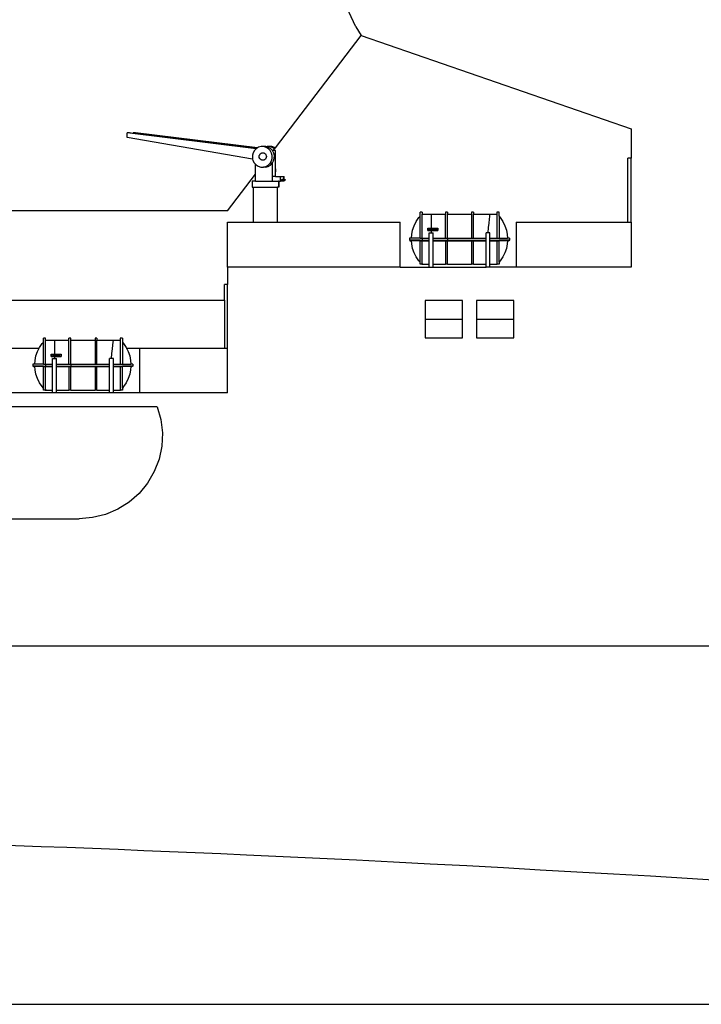
# Model space of a CAD drawing. Units: centimetres. Extents: x 1648 to 21187, y -5552 to 3163.
# Drawn here: x 3667 to 5006, y -5111 to -3176 of the extents above; entities that cross this region are included whole.
import ezdxf

# ---------------------------------------------------------------- set-up
doc = ezdxf.new("R2010")
doc.units = ezdxf.units.CM
doc.layers.add('Edges', color=7, linetype='Continuous')

# ---------------------------------------------------------------- blocks, each defined once
blk = doc.blocks.new('ferry boat  ls')
at = {"layer": 'Edges'}
for p, q in [((-4898.2, -186), (-5033.5, 103.9)), ((-4898.2, -186), (-4887.9, -203)), ((-5056.3, -424.2), (-4887.9, -203)), ((-4887.9, -203), (-4357.9, -386.5)), ((-4357.9, -386.5), (-4357.9, -444.3)), ((-5094.2, -425.6), (-5347.5, -394.6)), ((-5347.5, -403.4), (-5347.5, -394.6)), ((-5343.1, -394.6), (-5347.5, -394.6)), ((-5101.1, -446), (-5347.5, -403.4)), ((-5335.7, -395.5), (-5343.1, -394.6)), ((-5092.3, -424.4), (-5335.7, -394.6)), ((-5335.7, -395.5), (-5335.7, -394.6)), ((-5331.4, -394.6), (-5335.7, -394.6)), ((-5093.3, -425), (-5335.7, -395.5)), ((-5091.3, -423.8), (-5331.4, -394.6)), ((-5093.9, -425.3), (-5094.2, -425.6)), ((-5093.3, -425), (-5093.9, -425.3)), ((-5092.3, -424.4), (-5093.3, -425)), ((-5091.3, -423.8), (-5092.3, -424.4)), ((-5089.4, -422.7), (-5091.3, -423.8)), ((-5084.4, -421.4), (-5089.4, -422.7)), ((-5080, -421.4), (-5084.4, -421.4)), ((-5080.3, -421.5), (-5084.4, -421.4)), ((-5080, -421.4), (-5080.3, -421.5)), ((-5080, -421.5), (-5080.3, -421.5)), ((-5080, -421.4), (-5080, -421.5)), ((-5074.9, -421.5), (-5080, -421.4)), ((-5079.3, -421.5), (-5080, -421.5)), ((-5074.4, -423), (-5079.3, -421.5)), ((-5074.1, -421.7), (-5074.9, -421.5)), ((-5070.1, -425.7), (-5074.4, -423)), ((-5072.7, -421.4), (-5074.1, -421.7)), ((-5070, -423), (-5074.1, -421.7)), ((-5068.3, -421.4), (-5072.7, -421.4)), ((-5068.6, -421.5), (-5072.7, -421.4)), ((-5065.6, -425.7), (-5070, -423)), ((-5068.3, -421.4), (-5068.6, -421.5)), ((-5068.2, -421.5), (-5068.6, -421.5)), ((-5068.3, -421.4), (-5068.2, -421.5)), ((-5063.2, -421.5), (-5068.3, -421.4)), ((-5067.6, -421.5), (-5068.2, -421.5)), ((-5062.7, -423), (-5067.6, -421.5)), ((-5058.3, -423), (-5063.2, -421.5)), ((-5058.4, -425.7), (-5062.7, -423)), ((-5056.3, -424.2), (-5058.3, -423)), ((-5057.9, -426.2), (-5056.3, -424.2)), ((-5100.2, -433.5), (-5101.6, -438.6)), ((-5101.6, -438.6), (-5101.6, -443.9)), ((-5101.6, -443.9), (-5101.1, -446)), ((-5097.5, -428.9), (-5100.2, -433.5)), ((-5094.2, -425.6), (-5097.5, -428.9)), ((-5088.1, -441.1), (-5087.9, -439.2)), ((-5087.9, -443), (-5088.1, -441.1)), ((-5087.9, -439.2), (-5087.2, -437.4)), ((-5087.2, -444.7), (-5087.9, -443)), ((-5087.2, -437.4), (-5086.1, -435.8)), ((-5086.1, -446.3), (-5087.2, -444.7)), ((-5086.1, -435.8), (-5084.6, -434.7)), ((-5084.6, -434.7), (-5082.9, -433.9)), ((-5082.9, -433.9), (-5081.1, -433.7)), ((-5081.1, -433.7), (-5079.2, -433.9)), ((-5079.2, -433.9), (-5077.5, -434.7)), ((-5077.5, -434.7), (-5076, -435.8)), ((-5076, -435.8), (-5074.9, -437.4)), ((-5074.9, -444.7), (-5076, -446.3)), ((-5074.9, -437.4), (-5074.2, -439.2)), ((-5074.2, -443), (-5074.9, -444.7)), ((-5074.2, -439.2), (-5074, -441.1)), ((-5074, -441.1), (-5074.2, -443)), ((-5066.5, -429.5), (-5070.1, -425.7)), ((-5064.1, -434.1), (-5066.5, -429.5)), ((-5062.9, -428.7), (-5065.6, -425.7)), ((-5064.3, -449.7), (-5062.9, -444.6)), ((-5062.8, -439.3), (-5064.1, -434.1)), ((-5060, -429), (-5062.9, -428.7)), ((-5062.1, -429.5), (-5062.9, -428.7)), ((-5062.9, -444.6), (-5062.8, -439.3)), ((-5055.9, -429.5), (-5062.1, -429.5)), ((-5059.6, -434.1), (-5062.1, -429.5)), ((-5060, -429), (-5057.9, -426.2)), ((-5055.9, -429.5), (-5060, -429)), ((-5059.9, -449.7), (-5058.5, -444.6)), ((-5058.4, -439.3), (-5059.6, -434.1)), ((-5058.5, -444.6), (-5058.4, -439.3)), ((-5057.9, -426.2), (-5058.4, -425.7)), ((-5055.9, -464.7), (-5055.9, -429.5)), ((-4357.9, -444.3), (-4363.9, -444.3)), ((-4363.9, -570), (-4363.9, -444.3)), ((-4357.9, -570), (-4357.9, -444.3)), ((-5101.1, -446), (-5100.4, -449)), ((-5100.4, -449), (-5097.9, -453.7)), ((-5097.9, -453.7), (-5095.7, -456.1)), ((-5095.7, -475.9), (-5095.7, -456.1)), ((-5095.7, -456.1), (-5094.4, -457.5)), ((-5094.4, -457.5), (-5090, -460.2)), ((-5090, -460.2), (-5085.1, -461.7)), ((-5084.6, -447.4), (-5086.1, -446.3)), ((-5085.1, -461.7), (-5080, -461.8)), ((-5082.9, -448.2), (-5084.6, -447.4)), ((-5081.1, -448.4), (-5082.9, -448.2)), ((-5079.2, -448.2), (-5081.1, -448.4)), ((-5080, -461.8), (-5075.1, -460.5)), ((-5075.6, -461.8), (-5080, -461.8)), ((-5077.5, -447.4), (-5079.2, -448.2)), ((-5076, -446.3), (-5077.5, -447.4)), ((-5075.6, -461.8), (-5070.7, -460.5)), ((-5075.1, -460.5), (-5070.6, -457.9)), ((-5070.7, -460.5), (-5066.2, -457.9)), ((-5070.6, -457.9), (-5066.9, -454.2)), ((-5066.9, -454.2), (-5064.3, -449.7)), ((-5062.5, -454.2), (-5066.9, -454.2)), ((-5066.2, -457.9), (-5062.5, -454.2)), ((-5062.5, -454.2), (-5062.2, -453.7)), ((-5062.2, -453.7), (-5059.9, -449.7)), ((-5062.2, -480.2), (-5062.2, -453.7)), ((-5150.3, -547.6), (-5095.7, -475.9)), ((-5095.7, -489.3), (-5095.7, -475.9)), ((-5062.2, -489.3), (-5062.2, -480.2)), ((-5055.9, -480.2), (-5062.2, -480.2)), ((-5055.4, -466.7), (-5055.9, -464.7)), ((-5055.9, -471.1), (-5055.9, -464.7)), ((-5055.9, -471.1), (-5055.8, -470.9)), ((-5055.9, -480.2), (-5055.9, -471.1)), ((-5055.9, -480.2), (-5046.1, -480.2)), ((-5055.8, -470.9), (-5055.3, -468.8)), ((-5055.3, -468.8), (-5055.4, -466.7)), ((-5046.1, -489.3), (-5046.1, -480.2)), ((-5046.1, -480.2), (-5039.8, -480.2)), ((-5039.8, -485.3), (-5039.8, -480.2)), ((-5039.8, -480.2), (-5039.4, -480.2)), ((-5039.4, -485.8), (-5039.4, -480.2)), ((-5101.8, -489.3), (-5101.8, -501)), ((-5095.7, -489.3), (-5101.8, -489.3)), ((-5101.8, -501), (-5099.2, -501)), ((-5099.2, -570), (-5099.2, -501)), ((-5099.2, -501), (-5052.1, -501)), ((-5095.7, -489.3), (-5062.2, -489.3)), ((-5062.2, -489.3), (-5050.2, -489.3)), ((-5052.1, -570), (-5052.1, -501)), ((-5050.2, -501), (-5052.1, -501)), ((-5050.2, -489.3), (-5050.2, -501)), ((-5049.5, -489.3), (-5050.2, -489.3)), ((-5049.5, -501), (-5050.2, -501)), ((-5049.5, -489.3), (-5049.5, -501)), ((-5049.5, -489.3), (-5046.1, -489.3)), ((-5039.8, -489.3), (-5046.1, -489.3)), ((-5043.5, -486.2), (-5043.4, -485.9)), ((-5043.5, -486.6), (-5043.5, -486.2)), ((-5043.5, -487), (-5043.5, -486.6)), ((-5043.4, -487.3), (-5043.5, -487)), ((-5043.4, -485.9), (-5043.3, -485.6)), ((-5043.4, -485.9), (-5043.1, -485.9)), ((-5043.4, -487.7), (-5043.4, -487.3)), ((-5043.3, -487.9), (-5043.4, -487.7)), ((-5043.3, -485.6), (-5043.2, -485.4)), ((-5043.2, -488.1), (-5043.3, -487.9)), ((-5043.2, -485.4), (-5043.1, -485.3)), ((-5043.1, -488.2), (-5043.2, -488.1)), ((-5043.1, -485.3), (-5043, -485.3)), ((-5043.1, -488.2), (-5043.1, -485.9)), ((-5043.1, -485.9), (-5043, -485.9)), ((-5043.1, -488.2), (-5042.7, -488.2)), ((-5043.1, -488.2), (-5043, -488.2)), ((-5043, -485.3), (-5042.7, -485.3)), ((-5043, -485.3), (-5042.9, -485.4)), ((-5043, -488.2), (-5043, -485.9)), ((-5042.8, -488.1), (-5043, -488.2)), ((-5042.9, -485.4), (-5042.8, -485.6)), ((-5042.8, -485.6), (-5042.7, -485.8)), ((-5042.7, -487.9), (-5042.8, -488.1)), ((-5042.7, -487.7), (-5042.7, -487.9)), ((-5041.8, -485.3), (-5039.8, -485.3)), ((-5041.8, -488.2), (-5039.8, -488.2)), ((-5040.2, -486.2), (-5040.1, -485.9)), ((-5040.2, -486.6), (-5040.2, -486.2)), ((-5040.2, -487), (-5040.2, -486.6)), ((-5040.2, -487.3), (-5040.2, -487)), ((-5040.1, -487.7), (-5040.2, -487.3)), ((-5040.1, -485.6), (-5040, -485.4)), ((-5040.1, -485.9), (-5040.1, -485.6)), ((-5040, -487.9), (-5040.1, -487.7)), ((-5040, -485.4), (-5039.8, -485.3)), ((-5039.9, -488.1), (-5040, -487.9)), ((-5039.9, -486.5), (-5039.8, -486.4)), ((-5039.9, -486.6), (-5039.9, -486.5)), ((-5039.9, -486.7), (-5039.9, -486.6)), ((-5039.9, -486.8), (-5039.9, -486.7)), ((-5039.8, -486.9), (-5039.9, -486.8)), ((-5039.8, -488.2), (-5039.9, -488.1)), ((-5039.8, -485.3), (-5039.8, -485.3)), ((-5039.8, -485.3), (-5039.8, -485.3)), ((-5039.8, -485.3), (-5039.7, -485.3)), ((-5039.8, -485.3), (-5039.7, -485.3)), ((-5039.8, -486.3), (-5039.7, -486.3)), ((-5039.8, -486.3), (-5039.8, -486.3)), ((-5039.8, -486.4), (-5039.8, -486.3)), ((-5039.8, -486.6), (-5039.8, -486.4)), ((-5039.8, -486.4), (-5039.8, -486.4)), ((-5039.8, -487), (-5039.8, -486.7)), ((-5039.8, -487), (-5039.8, -486.9)), ((-5039.8, -487.1), (-5039.8, -487)), ((-5039.8, -487), (-5039.8, -487)), ((-5039.8, -487.1), (-5039.8, -487.1)), ((-5039.7, -487.2), (-5039.8, -487.1)), ((-5039.7, -488.2), (-5039.8, -488.2)), ((-5039.8, -489.3), (-5039.8, -488.2)), ((-5039.8, -488.2), (-5039.8, -488.2)), ((-5039.8, -488.2), (-5039.8, -488.2)), ((-5039.8, -488.2), (-5039.8, -488.2)), ((-5039.4, -489.3), (-5039.8, -489.3)), ((-5039.7, -485.3), (-5039.6, -485.4)), ((-5039.7, -486.3), (-5039.7, -486.3)), ((-5039.7, -486.3), (-5039.7, -486.3)), ((-5039.7, -486.3), (-5039.6, -486.4)), ((-5039.7, -486.3), (-5039.4, -486.3)), ((-5039.7, -487.1), (-5039.7, -487.2)), ((-5039.6, -487.1), (-5039.7, -487.1)), ((-5039.7, -487.2), (-5039.3, -487.2)), ((-5039.6, -488.1), (-5039.7, -488.2)), ((-5039.6, -485.4), (-5039.5, -485.6)), ((-5039.6, -486.4), (-5039.6, -486.5)), ((-5039.6, -486.5), (-5039.6, -486.6)), ((-5039.6, -486.6), (-5039.6, -486.6)), ((-5039.6, -486.7), (-5039.6, -486.8)), ((-5039.6, -486.8), (-5039.6, -486.9)), ((-5039.6, -486.9), (-5039.6, -487)), ((-5039.6, -487), (-5039.6, -487.1)), ((-5039.5, -487.9), (-5039.6, -488.1)), ((-5039.5, -485.6), (-5039.4, -485.8)), ((-5039.4, -487.6), (-5039.5, -487.9)), ((-5039.4, -485.8), (-5039.4, -486.1)), ((-5039.4, -486.1), (-5039.4, -486.3)), ((-5039.4, -486.3), (-5039.3, -486.5)), ((-5039.4, -486.3), (-5037.4, -486.3)), ((-5039.3, -487.2), (-5039.4, -487.6)), ((-5039.4, -489.3), (-5039.4, -487.6)), ((-5039.4, -487.6), (-5039.4, -487.6)), ((-5039.3, -486.5), (-5039.3, -486.6)), ((-5039.3, -486.7), (-5039.3, -486.9)), ((-5039.3, -486.9), (-5039.3, -487.2)), ((-5039.3, -487.2), (-5039.3, -487.2)), ((-5039.3, -487.2), (-5037.4, -487.2)), ((-5037.5, -486.4), (-5037.4, -486.3)), ((-5037.5, -486.5), (-5037.5, -486.4)), ((-5037.5, -486.6), (-5037.5, -486.5)), ((-5037.5, -486.7), (-5037.5, -486.6)), ((-5037.5, -486.8), (-5037.5, -486.7)), ((-5037.5, -486.9), (-5037.5, -486.8)), ((-5037.5, -487), (-5037.5, -486.9)), ((-5037.4, -487.1), (-5037.5, -487)), ((-5037.4, -486.3), (-5037.3, -486.3)), ((-5037.4, -486.3), (-5037.4, -486.3)), ((-5037.4, -486.3), (-5037.4, -486.3)), ((-5037.4, -487.1), (-5037.4, -487.1)), ((-5037.3, -487.1), (-5037.4, -487.2)), ((-5037.4, -487.2), (-5037.4, -487.1)), ((-5037.3, -486.3), (-5037.3, -486.4)), ((-5037.3, -486.3), (-5037.3, -486.3)), ((-5037.3, -486.4), (-5037.2, -486.5)), ((-5037.2, -486.9), (-5037.3, -487)), ((-5037.3, -487), (-5037.3, -487.1)), ((-5037.3, -487.1), (-5037.3, -487.1)), ((-5037.2, -486.5), (-5037.2, -486.6)), ((-5037.2, -486.6), (-5037.2, -486.7)), ((-5037.2, -486.7), (-5037.2, -486.8)), ((-5037.2, -486.8), (-5037.2, -486.9)), ((-5150.3, -547.6), (-5773.7, -547.6)), ((-4774.7, -561.1), (-4772.3, -558.5)), ((-4768.4, -550.4), (-4772.3, -550.4)), ((-4772.3, -558.5), (-4772.3, -550.4)), ((-4772.3, -601.6), (-4772.3, -558.5)), ((-4768.4, -550.4), (-4768.4, -554.3)), ((-4768.4, -554.3), (-4722.6, -554.3)), ((-4768.4, -601.6), (-4768.4, -554.3)), ((-4750.1, -555.4), (-4750.1, -554.3)), ((-4750.1, -554.3), (-4750.1, -554.3)), ((-4750.1, -558.8), (-4750.1, -555.4)), ((-4750.1, -564.3), (-4750.1, -558.8)), ((-4718.6, -550.4), (-4722.6, -550.4)), ((-4722.6, -550.4), (-4722.6, -554.3)), ((-4722.6, -601.6), (-4722.6, -554.3)), ((-4718.6, -550.4), (-4718.6, -554.3)), ((-4718.6, -554.3), (-4670.9, -554.3)), ((-4718.6, -601.6), (-4718.6, -554.3)), ((-4667, -550.4), (-4670.9, -550.4)), ((-4670.9, -550.4), (-4670.9, -554.3)), ((-4670.9, -554.3), (-4670.9, -601.6)), ((-4667, -550.4), (-4667, -554.3)), ((-4667, -554.3), (-4621.2, -554.3)), ((-4667, -601.6), (-4667, -554.3)), ((-4635.8, -564.3), (-4635.2, -558.8)), ((-4635.2, -558.8), (-4634.9, -555.5)), ((-4634.9, -555.5), (-4634.7, -554.3)), ((-4634.7, -554.3), (-4634.7, -554.3)), ((-4617.2, -550.4), (-4621.2, -550.4)), ((-4621.2, -550.4), (-4621.2, -554.3)), ((-4621.2, -554.3), (-4621.2, -601.6)), ((-4617.2, -558.5), (-4617.2, -550.4)), ((-4617.2, -558.5), (-4614.8, -561.1)), ((-4617.2, -558.5), (-4617.2, -601.6)), ((-5150.3, -658.3), (-5150.3, -570)), ((-5150.3, -570), (-5099.2, -570)), ((-5099.2, -570), (-5052.1, -570)), ((-5052.1, -570), (-4811.3, -570)), ((-4811.3, -658.3), (-4811.3, -570)), ((-4786.9, -585.5), (-4783.9, -576.9)), ((-4783.9, -576.9), (-4779.8, -568.7)), ((-4779.8, -568.7), (-4774.7, -561.1)), ((-4750.1, -571.7), (-4750.1, -564.3)), ((-4750.1, -580.6), (-4750.1, -571.7)), ((-4637.6, -580.6), (-4636.6, -571.7)), ((-4636.6, -571.7), (-4635.8, -564.3)), ((-4614.8, -561.1), (-4609.7, -568.7)), ((-4609.7, -568.7), (-4605.6, -576.9)), ((-4605.6, -576.9), (-4602.7, -585.5)), ((-4583.2, -570), (-4583.2, -658.3)), ((-4583.2, -570), (-4363.9, -570)), ((-4363.9, -570), (-4357.9, -570)), ((-4357.9, -570), (-4357.9, -658.3)), ((-4789.2, -601.6), (-4788.7, -594.4)), ((-4788.7, -594.4), (-4786.9, -585.5)), ((-4756.9, -582), (-4737.2, -582)), ((-4756.9, -586.5), (-4756.9, -582)), ((-4756.9, -586.5), (-4737.2, -586.5)), ((-4756.9, -586.6), (-4756.9, -586.5)), ((-4756.9, -586.6), (-4737.2, -586.6)), ((-4755.5, -584.3), (-4754.8, -584.3)), ((-4755.5, -584.3), (-4755.5, -584.5)), ((-4755.4, -584), (-4755.4, -582.8)), ((-4755.4, -582.8), (-4754, -582.8)), ((-4755.4, -584.1), (-4755.4, -584)), ((-4754.8, -583.2), (-4754.8, -583.6)), ((-4754.8, -583.6), (-4754.7, -583.5)), ((-4754.8, -583.7), (-4754.8, -583.6)), ((-4754.8, -584.3), (-4754.8, -584.6)), ((-4754.8, -584.6), (-4754.8, -584.8)), ((-4754.8, -584.8), (-4754.7, -584.9)), ((-4754.7, -583.5), (-4754.6, -583.5)), ((-4754.7, -584.9), (-4754.6, -585)), ((-4754.6, -583.5), (-4754.5, -583.5)), ((-4754.6, -585), (-4754.6, -584.9)), ((-4754.6, -584.9), (-4754.5, -584.9)), ((-4754.5, -583.5), (-4754.4, -583.4)), ((-4754.5, -584.1), (-4754.5, -584.6)), ((-4754.5, -584.9), (-4754.5, -584.6)), ((-4754.4, -583.4), (-4754.3, -583.4)), ((-4754.3, -583.4), (-4754.2, -583.5)), ((-4754.2, -583.5), (-4754.1, -583.5)), ((-4754.1, -583.5), (-4754, -583.6)), ((-4754.1, -590.8), (-4746.4, -590.8)), ((-4754.1, -601.6), (-4754.1, -590.8)), ((-4754, -582.8), (-4754, -583.2)), ((-4754, -583.6), (-4753.9, -583.7)), ((-4753.9, -583.7), (-4753.9, -583.8)), ((-4753.9, -583.8), (-4753.8, -584)), ((-4753.8, -584), (-4753.8, -584.1)), ((-4753.8, -584.1), (-4753.8, -584.6)), ((-4753.6, -583.3), (-4753.5, -583.1)), ((-4753.6, -583.6), (-4753.6, -583.3)), ((-4753.6, -583.6), (-4753.6, -584.6)), ((-4753.5, -583.1), (-4753.4, -583)), ((-4753.4, -583), (-4753.3, -582.8)), ((-4753.3, -582.8), (-4753.1, -582.8)), ((-4753.1, -582.8), (-4752.8, -582.7)), ((-4752.9, -583.4), (-4752.9, -584.6)), ((-4752.9, -584.6), (-4752.9, -584.9)), ((-4752.9, -584.9), (-4752.9, -584.9)), ((-4752.9, -584.9), (-4752.8, -585)), ((-4752.8, -582.7), (-4752.6, -582.8)), ((-4752.8, -585), (-4752.7, -584.9)), ((-4752.7, -584.7), (-4752.7, -583.4)), ((-4752.7, -584.9), (-4752.7, -584.7)), ((-4752.7, -584.9), (-4752.7, -584.9)), ((-4752.6, -582.8), (-4752.4, -582.8)), ((-4752.4, -582.8), (-4752.3, -582.9)), ((-4752.3, -582.9), (-4752.2, -583)), ((-4752.2, -583), (-4752.1, -583.1)), ((-4752.1, -583.1), (-4752, -583.2)), ((-4752, -583.2), (-4752, -583.4)), ((-4752, -583.4), (-4752, -583.6)), ((-4752, -583.6), (-4752, -584.5)), ((-4751.1, -582.8), (-4750.4, -582.8)), ((-4751.1, -582.8), (-4751.1, -585.3)), ((-4750.4, -582.8), (-4750.2, -582.8)), ((-4750.4, -583.2), (-4750.4, -583.9)), ((-4750.4, -583.9), (-4750.3, -583.8)), ((-4750.4, -583.9), (-4750.4, -583.9)), ((-4750.4, -583.9), (-4750.4, -583.9)), ((-4750.4, -584.3), (-4750.4, -585.3)), ((-4750.3, -583.8), (-4750.2, -583.7)), ((-4750.3, -583.8), (-4750.3, -583.8)), ((-4750.2, -582.8), (-4750, -582.8)), ((-4750.2, -583.4), (-4750.2, -583.6)), ((-4750.2, -583.7), (-4750.2, -583.6)), ((-4750.2, -583.7), (-4750.2, -583.6)), ((-4750.1, -590.8), (-4750.1, -580.6)), ((-4750, -582.8), (-4749.9, -582.9)), ((-4749.9, -582.9), (-4749.8, -582.9)), ((-4749.8, -582.9), (-4749.7, -583)), ((-4749.7, -583), (-4749.7, -583.1)), ((-4749.7, -583.1), (-4749.6, -583.5)), ((-4749.6, -583.5), (-4749.6, -583.8)), ((-4749.4, -582.8), (-4748.3, -582.8)), ((-4749.4, -582.8), (-4749.4, -585.3)), ((-4748.7, -583.3), (-4748.7, -583.8)), ((-4748.7, -583.8), (-4748.3, -583.8)), ((-4748.7, -583.8), (-4748.7, -583.8)), ((-4748.7, -584.2), (-4748.7, -584.8)), ((-4748.7, -584.8), (-4748.2, -584.8)), ((-4748.7, -584.8), (-4748.7, -584.8)), ((-4748.3, -582.8), (-4748.3, -583.3)), ((-4748.3, -583.8), (-4748.3, -584.3)), ((-4748.2, -584.8), (-4748.2, -585.3)), ((-4748, -582.8), (-4747.5, -582.8)), ((-4748, -582.8), (-4748, -585.3)), ((-4747.5, -582.8), (-4747.1, -582.8)), ((-4747.3, -583.2), (-4747.3, -583.8)), ((-4747.3, -583.8), (-4747.2, -583.8)), ((-4747.3, -583.8), (-4747.3, -583.8)), ((-4747.3, -584.2), (-4747.3, -585.3)), ((-4747.2, -583.8), (-4747.1, -583.7)), ((-4747.1, -582.8), (-4746.8, -582.8)), ((-4747.1, -583.4), (-4747.1, -583.5)), ((-4747.1, -583.7), (-4747.1, -583.5)), ((-4747.1, -583.6), (-4747.1, -583.5)), ((-4747.1, -583.7), (-4747.1, -583.7)), ((-4747.1, -584.5), (-4747.1, -585.3)), ((-4746.8, -582.8), (-4746.7, -582.9)), ((-4746.8, -584), (-4746.6, -584)), ((-4746.8, -584), (-4746.8, -584)), ((-4746.7, -582.9), (-4746.5, -583)), ((-4746.6, -584), (-4746.5, -584.1)), ((-4746.5, -583), (-4746.5, -583.1)), ((-4746.5, -583.1), (-4746.5, -583.2)), ((-4746.5, -583.2), (-4746.4, -583.5)), ((-4746.5, -584.1), (-4746.5, -584.3)), ((-4746.5, -584.3), (-4746.4, -584.6)), ((-4746.4, -583.5), (-4746.4, -583.5)), ((-4746.4, -584.6), (-4746.4, -585.3)), ((-4746.4, -601.6), (-4746.4, -590.8)), ((-4746.2, -583.2), (-4746.1, -583)), ((-4746.2, -583.4), (-4746.2, -583.2)), ((-4746.2, -583.5), (-4746.2, -583.4)), ((-4746.2, -584.4), (-4745.5, -584.4)), ((-4746.2, -584.4), (-4746.2, -584.6)), ((-4746.1, -583), (-4746, -582.9)), ((-4746, -582.9), (-4745.9, -582.8)), ((-4745.9, -582.8), (-4745.7, -582.8)), ((-4745.7, -582.8), (-4745.5, -582.7)), ((-4745.6, -583.4), (-4745.6, -583.5)), ((-4745.6, -583.4), (-4745.6, -583.4)), ((-4745.6, -583.5), (-4745.5, -583.5)), ((-4745.5, -582.7), (-4745.2, -582.8)), ((-4745.5, -583.5), (-4745.5, -583.6)), ((-4745.5, -583.6), (-4745.3, -583.7)), ((-4745.5, -584.4), (-4745.5, -584.8)), ((-4745.5, -584.8), (-4745.5, -584.9)), ((-4745.5, -584.8), (-4745.5, -584.8)), ((-4745.5, -584.9), (-4745.5, -584.9)), ((-4745.5, -584.9), (-4745.4, -584.9)), ((-4745.4, -584.9), (-4745.4, -584.9)), ((-4745.4, -584.9), (-4745.3, -584.9)), ((-4745.3, -583.4), (-4745.3, -583.6)), ((-4745.3, -583.7), (-4744.9, -583.9)), ((-4745.3, -584.8), (-4745.3, -584.7)), ((-4745.3, -584.8), (-4745.3, -584.7)), ((-4745.3, -584.9), (-4745.3, -584.8)), ((-4745.2, -582.8), (-4745, -582.8)), ((-4745, -582.8), (-4744.8, -582.9)), ((-4744.9, -583.9), (-4744.8, -584)), ((-4744.8, -582.9), (-4744.7, -583)), ((-4744.8, -584), (-4744.7, -584.1)), ((-4744.7, -583), (-4744.7, -583.2)), ((-4744.7, -583.2), (-4744.7, -583.4)), ((-4744.7, -583.4), (-4744.7, -583.6)), ((-4744.7, -584.1), (-4744.7, -584.2)), ((-4744.7, -584.2), (-4744.6, -584.3)), ((-4744.6, -584.3), (-4744.6, -584.6)), ((-4744.6, -584.7), (-4744.6, -584.6)), ((-4744.4, -583.1), (-4744.3, -583)), ((-4744.4, -583.3), (-4744.4, -583.1)), ((-4744.4, -583.8), (-4744.4, -583.3)), ((-4744.4, -583.8), (-4744.4, -584.3)), ((-4744.3, -583), (-4744.2, -582.9)), ((-4744.2, -582.9), (-4744, -582.8)), ((-4744, -582.8), (-4743.8, -582.8)), ((-4743.8, -582.8), (-4743.6, -582.7)), ((-4743.7, -583.4), (-4743.7, -584.6)), ((-4743.7, -584.6), (-4743.7, -584.9)), ((-4743.7, -584.9), (-4743.7, -584.9)), ((-4743.7, -584.9), (-4743.6, -584.9)), ((-4743.6, -582.7), (-4743.4, -582.8)), ((-4743.6, -584.9), (-4743.5, -584.9)), ((-4743.5, -584.6), (-4743.5, -583.4)), ((-4743.5, -584.9), (-4743.5, -584.6)), ((-4743.5, -584.9), (-4743.5, -584.9)), ((-4743.4, -582.8), (-4743.2, -582.8)), ((-4743.2, -582.8), (-4743, -582.9)), ((-4743, -582.9), (-4742.9, -583)), ((-4742.9, -583), (-4742.8, -583.1)), ((-4742.8, -583.1), (-4742.8, -583.3)), ((-4742.8, -583.3), (-4742.8, -583.8)), ((-4742.8, -583.8), (-4742.8, -584.3)), ((-4742.5, -582.8), (-4741.9, -582.8)), ((-4742.5, -582.8), (-4742.5, -585.3)), ((-4741.9, -582.8), (-4741.5, -583.9)), ((-4741.9, -584.2), (-4741.9, -585.3)), ((-4741.5, -583.9), (-4741.5, -582.8)), ((-4741.5, -582.8), (-4740.9, -582.8)), ((-4740.9, -582.8), (-4740.9, -585.3)), ((-4740.7, -583.2), (-4740.6, -583)), ((-4740.7, -583.4), (-4740.7, -583.2)), ((-4740.7, -583.5), (-4740.7, -583.4)), ((-4740.7, -584.4), (-4740, -584.4)), ((-4740.7, -584.4), (-4740.7, -584.6)), ((-4740.6, -583), (-4740.5, -582.9)), ((-4740.5, -582.9), (-4740.4, -582.8)), ((-4740.4, -582.8), (-4740.2, -582.8)), ((-4740.2, -582.8), (-4740, -582.7)), ((-4740.1, -583.4), (-4740.1, -583.5)), ((-4740.1, -583.4), (-4740.1, -583.4)), ((-4740.1, -583.5), (-4740, -583.5)), ((-4740, -582.7), (-4739.7, -582.8)), ((-4740, -583.5), (-4740, -583.6)), ((-4740, -583.6), (-4739.8, -583.7)), ((-4740, -584.4), (-4740, -584.8)), ((-4740, -584.8), (-4740, -584.9)), ((-4740, -584.8), (-4740, -584.8)), ((-4740, -584.9), (-4740, -584.9)), ((-4740, -584.9), (-4739.9, -584.9)), ((-4739.9, -584.9), (-4739.9, -584.9)), ((-4739.9, -584.9), (-4739.8, -584.9)), ((-4739.8, -583.4), (-4739.8, -583.6)), ((-4739.8, -583.7), (-4739.4, -583.9)), ((-4739.8, -584.8), (-4739.8, -584.7)), ((-4739.8, -584.8), (-4739.8, -584.7)), ((-4739.8, -584.9), (-4739.8, -584.8)), ((-4739.7, -582.8), (-4739.5, -582.8)), ((-4739.5, -582.8), (-4739.3, -582.9)), ((-4739.4, -583.9), (-4739.3, -584)), ((-4739.3, -582.9), (-4739.2, -583)), ((-4739.3, -584), (-4739.2, -584.1)), ((-4739.2, -583), (-4739.2, -583.2)), ((-4739.2, -583.2), (-4739.2, -583.4)), ((-4739.2, -583.4), (-4739.2, -583.6)), ((-4739.2, -584.1), (-4739.2, -584.2)), ((-4739.2, -584.2), (-4739.1, -584.3)), ((-4739.1, -584.3), (-4739.1, -584.6)), ((-4739.1, -584.7), (-4739.1, -584.6)), ((-4737.2, -582), (-4737.2, -586.5)), ((-4737.2, -586.5), (-4737.2, -586.6)), ((-4634.9, -590.8), (-4642.2, -590.8)), ((-4642.2, -601.6), (-4642.2, -590.8)), ((-4638.7, -590.8), (-4637.6, -580.6)), ((-4634.9, -601.6), (-4634.9, -590.8)), ((-4602.7, -585.5), (-4600.9, -594.4)), ((-4600.9, -594.4), (-4600.4, -601.6)), ((-4793.2, -601.6), (-4793.2, -605.5)), ((-4789.2, -601.6), (-4793.2, -601.6)), ((-4793.2, -605.5), (-4792, -605.5)), ((-4792, -605.5), (-4792, -606.5)), ((-4792, -605.5), (-4791, -605.5)), ((-4792, -606.5), (-4791, -606.5)), ((-4791, -605.5), (-4791, -606.5)), ((-4772.3, -605.5), (-4791, -605.5)), ((-4791, -606.5), (-4789.1, -606.5)), ((-4772.3, -601.6), (-4789.2, -601.6)), ((-4788.7, -612.7), (-4789.1, -606.5)), ((-4772.3, -606.5), (-4789.1, -606.5)), ((-4786.9, -621.6), (-4788.7, -612.7)), ((-4772.3, -601.6), (-4768.4, -601.6)), ((-4772.3, -605.5), (-4768.4, -605.5)), ((-4772.3, -605.5), (-4772.3, -606.5)), ((-4772.3, -606.5), (-4768.4, -606.5)), ((-4772.3, -648.6), (-4772.3, -606.5)), ((-4768.4, -601.6), (-4754.1, -601.6)), ((-4768.4, -601.6), (-4768.4, -605.5)), ((-4768.4, -605.5), (-4754.1, -605.5)), ((-4768.4, -606.5), (-4754.1, -606.5)), ((-4768.4, -651.1), (-4768.4, -606.5)), ((-4754.1, -605.5), (-4754.1, -601.6)), ((-4754.1, -606.5), (-4754.1, -605.5)), ((-4754.1, -652.8), (-4754.1, -606.5)), ((-4746.4, -601.6), (-4722.6, -601.6)), ((-4746.4, -605.5), (-4746.4, -601.6)), ((-4746.4, -605.5), (-4745.5, -605.5)), ((-4746.4, -606.5), (-4746.4, -605.5)), ((-4745.5, -606.5), (-4746.4, -606.5)), ((-4746.4, -652.8), (-4746.4, -606.5)), ((-4745.5, -605.5), (-4745.5, -606.5)), ((-4745.5, -605.5), (-4718.6, -605.5)), ((-4745.5, -606.5), (-4722.6, -606.5)), ((-4722.6, -601.6), (-4718.6, -601.6)), ((-4722.6, -606.5), (-4718.6, -606.5)), ((-4722.6, -606.5), (-4722.6, -652.8)), ((-4718.6, -601.6), (-4718.6, -605.5)), ((-4718.6, -601.6), (-4670.9, -601.6)), ((-4718.6, -605.5), (-4642.2, -605.5)), ((-4718.6, -606.5), (-4670.9, -606.5)), ((-4718.6, -652.8), (-4718.6, -606.5)), ((-4670.9, -601.6), (-4667, -601.6)), ((-4670.9, -606.5), (-4667, -606.5)), ((-4670.9, -606.5), (-4670.9, -652.8)), ((-4667, -601.6), (-4642.2, -601.6)), ((-4667, -606.5), (-4642.2, -606.5)), ((-4667, -652.8), (-4667, -606.5)), ((-4642.2, -605.5), (-4642.2, -601.6)), ((-4642.2, -606.5), (-4642.2, -605.5)), ((-4642.2, -652.8), (-4642.2, -606.5)), ((-4634.9, -601.6), (-4621.2, -601.6)), ((-4634.9, -605.5), (-4634.9, -601.6)), ((-4634.9, -605.5), (-4617.2, -605.5)), ((-4634.9, -606.5), (-4634.9, -605.5)), ((-4634.9, -606.5), (-4621.2, -606.5)), ((-4634.9, -652.8), (-4634.9, -606.5)), ((-4621.2, -601.6), (-4617.2, -601.6)), ((-4621.2, -606.5), (-4617.2, -606.5)), ((-4621.2, -606.5), (-4621.2, -652.8)), ((-4617.2, -601.6), (-4600.4, -601.6)), ((-4617.2, -605.5), (-4617.2, -606.5)), ((-4598.5, -605.5), (-4617.2, -605.5)), ((-4617.2, -648.6), (-4617.2, -606.5)), ((-4600.5, -606.5), (-4617.2, -606.5)), ((-4600.9, -612.7), (-4602.7, -621.6)), ((-4600.5, -606.5), (-4600.9, -612.7)), ((-4600.5, -606.5), (-4598.5, -606.5)), ((-4596.3, -601.6), (-4600.4, -601.6)), ((-4598.5, -605.5), (-4598.5, -606.5)), ((-4597.5, -605.5), (-4598.5, -605.5)), ((-4597.5, -606.5), (-4598.5, -606.5)), ((-4597.5, -605.5), (-4597.5, -606.5)), ((-4596.3, -605.5), (-4597.5, -605.5)), ((-4596.3, -601.6), (-4596.3, -605.5)), ((-4783.9, -630.2), (-4786.9, -621.6)), ((-4779.8, -638.4), (-4783.9, -630.2)), ((-4605.6, -630.2), (-4609.7, -638.4)), ((-4602.7, -621.6), (-4605.6, -630.2)), ((-4774.7, -646), (-4779.8, -638.4)), ((-4772.3, -648.6), (-4774.7, -646)), ((-4772.3, -652.8), (-4772.3, -648.6)), ((-4768.6, -652.8), (-4772.3, -652.8)), ((-4768.6, -651.1), (-4768.6, -652.8)), ((-4768.6, -652.8), (-4768.4, -652.8)), ((-4768.4, -651.1), (-4768.4, -652.8)), ((-4768.4, -652.8), (-4754.1, -652.8)), ((-4754.1, -658.3), (-4754.1, -652.8)), ((-4746.4, -658.3), (-4746.4, -652.8)), ((-4746.4, -652.8), (-4722.6, -652.8)), ((-4718.6, -652.8), (-4722.6, -652.8)), ((-4718.6, -652.8), (-4670.9, -652.8)), ((-4667, -652.8), (-4670.9, -652.8)), ((-4667, -652.8), (-4642.2, -652.8)), ((-4642.2, -658.3), (-4642.2, -652.8)), ((-4634.9, -658.3), (-4634.9, -652.8)), ((-4634.9, -652.8), (-4621.2, -652.8)), ((-4621.2, -652.8), (-4620.9, -652.8)), ((-4620.9, -651.1), (-4620.9, -652.8)), ((-4617.2, -652.8), (-4620.9, -652.8)), ((-4614.8, -646), (-4617.2, -648.6)), ((-4617.2, -648.6), (-4617.2, -652.8)), ((-4609.7, -638.4), (-4614.8, -646)), ((-4811.3, -658.3), (-5150.3, -658.3)), ((-5150.3, -658.3), (-5150.3, -692.7)), ((-4811.3, -658.3), (-4754.1, -658.3)), ((-4754.1, -658.3), (-4746.4, -658.3)), ((-4746.4, -658.3), (-4642.2, -658.3)), ((-4634.9, -658.3), (-4642.2, -658.3)), ((-4583.2, -658.3), (-4634.9, -658.3)), ((-4357.9, -658.3), (-4583.2, -658.3)), ((-5150.3, -692.7), (-5156.3, -692.7)), ((-5156.3, -722.9), (-5156.3, -692.7)), ((-5150.3, -817.2), (-5150.3, -692.7)), ((-5904.3, -722.9), (-5156.3, -722.9)), ((-5156.3, -722.9), (-5156.3, -817.2)), ((-4689, -723.9), (-4762.2, -723.9)), ((-4762.2, -723.9), (-4762.2, -760.5)), ((-4689, -760.5), (-4689, -723.9)), ((-4661.1, -723.9), (-4661.1, -760.5)), ((-4587.9, -723.9), (-4661.1, -723.9)), ((-4587.9, -760.5), (-4587.9, -723.9)), ((-4762.2, -760.5), (-4762.2, -797.1)), ((-4762.2, -760.5), (-4689, -760.5)), ((-4689, -797.1), (-4689, -760.5)), ((-4661.1, -760.5), (-4661.1, -797.1)), ((-4661.1, -760.5), (-4587.9, -760.5)), ((-4587.9, -797.1), (-4587.9, -760.5)), ((-5519.5, -815.9), (-5514.4, -808.3)), ((-5514.4, -808.3), (-5512, -805.7)), ((-5508.1, -797.6), (-5512, -797.6)), ((-5512, -805.7), (-5512, -797.6)), ((-5512, -848.8), (-5512, -805.7)), ((-5508.1, -801.5), (-5508.1, -797.6)), ((-5508.1, -801.5), (-5462.3, -801.5)), ((-5508.1, -848.8), (-5508.1, -801.5)), ((-5489.8, -802.6), (-5489.8, -801.5)), ((-5489.8, -801.5), (-5489.8, -801.5)), ((-5489.8, -801.5), (-5489.8, -801.5)), ((-5489.8, -801.5), (-5489.8, -801.5)), ((-5489.8, -806), (-5489.8, -802.6)), ((-5489.8, -811.5), (-5489.8, -806)), ((-5489.8, -818.8), (-5489.8, -811.5)), ((-5458.4, -797.6), (-5462.3, -797.6)), ((-5462.3, -801.5), (-5462.3, -797.6)), ((-5462.3, -848.8), (-5462.3, -801.5)), ((-5458.4, -801.5), (-5458.4, -797.6)), ((-5458.4, -801.5), (-5410.6, -801.5)), ((-5458.4, -848.8), (-5458.4, -801.5)), ((-5406.7, -797.6), (-5410.6, -797.6)), ((-5410.6, -797.6), (-5410.6, -801.5)), ((-5410.6, -801.5), (-5410.6, -848.8)), ((-5406.7, -797.6), (-5406.7, -801.5)), ((-5406.7, -801.5), (-5360.9, -801.5)), ((-5406.7, -848.8), (-5406.7, -801.5)), ((-5376.3, -818.8), (-5375.5, -811.5)), ((-5375.5, -811.5), (-5374.9, -806)), ((-5374.9, -806), (-5374.6, -802.6)), ((-5374.6, -802.6), (-5374.4, -801.5)), ((-5374.4, -801.5), (-5374.4, -801.5)), ((-5356.9, -797.6), (-5360.9, -797.6)), ((-5360.9, -797.6), (-5360.9, -801.5)), ((-5360.9, -801.5), (-5360.9, -848.8)), ((-5356.9, -797.6), (-5356.9, -805.7)), ((-5356.9, -805.7), (-5354.6, -808.3)), ((-5356.9, -805.7), (-5356.9, -848.8)), ((-5354.6, -808.3), (-5349.4, -815.9)), ((-4762.2, -797.1), (-4689, -797.1)), ((-4661.1, -797.1), (-4587.9, -797.1)), ((-5609.4, -817.2), (-5520.2, -817.2)), ((-5526.6, -832.7), (-5523.6, -824)), ((-5523.6, -824), (-5520.2, -817.2)), ((-5520.2, -817.2), (-5519.5, -815.9)), ((-5496.6, -829.2), (-5476.9, -829.2)), ((-5496.6, -833.7), (-5496.6, -829.2)), ((-5495.2, -831.2), (-5495.1, -830)), ((-5495.2, -831.3), (-5495.2, -831.2)), ((-5495.2, -831.5), (-5494.5, -831.5)), ((-5495.2, -831.5), (-5495.2, -831.7)), ((-5495.1, -830), (-5493.7, -830)), ((-5494.5, -830.4), (-5494.5, -830.8)), ((-5494.5, -830.8), (-5494.4, -830.7)), ((-5494.5, -830.8), (-5494.5, -830.8)), ((-5494.5, -831.5), (-5494.5, -831.7)), ((-5494.5, -831.7), (-5494.5, -832)), ((-5494.4, -830.7), (-5494.3, -830.7)), ((-5494.3, -830.7), (-5494.2, -830.6)), ((-5494.2, -830.6), (-5494.1, -830.6)), ((-5494.2, -831.2), (-5494.2, -831.8)), ((-5494.1, -830.6), (-5494, -830.6)), ((-5494, -830.6), (-5493.9, -830.6)), ((-5493.9, -830.6), (-5493.8, -830.7)), ((-5493.8, -830.7), (-5493.7, -830.8)), ((-5493.7, -830), (-5493.7, -830.4)), ((-5493.7, -830.8), (-5493.6, -830.8)), ((-5493.6, -830.8), (-5493.6, -831)), ((-5493.6, -831), (-5493.6, -831.1)), ((-5493.6, -831.1), (-5493.5, -831.3)), ((-5493.5, -831.3), (-5493.5, -831.7)), ((-5493.3, -830.3), (-5493.2, -830.1)), ((-5493.3, -830.5), (-5493.3, -830.3)), ((-5493.3, -830.8), (-5493.3, -830.5)), ((-5493.3, -830.8), (-5493.3, -831.7)), ((-5493.2, -830.1), (-5493, -830)), ((-5493, -830), (-5492.8, -829.9)), ((-5492.8, -829.9), (-5492.5, -829.9)), ((-5492.6, -830.6), (-5492.6, -831.8)), ((-5492.5, -829.9), (-5492.3, -829.9)), ((-5492.4, -831.8), (-5492.4, -830.6)), ((-5492.3, -829.9), (-5492.1, -830)), ((-5492.1, -830), (-5492, -830.1)), ((-5492, -830.1), (-5491.9, -830.2)), ((-5491.9, -830.2), (-5491.8, -830.3)), ((-5491.8, -830.3), (-5491.8, -830.4)), ((-5491.8, -830.4), (-5491.7, -830.6)), ((-5491.7, -830.6), (-5491.7, -830.8)), ((-5491.7, -830.8), (-5491.7, -831.7)), ((-5490.9, -830), (-5490.2, -830)), ((-5490.9, -830), (-5490.9, -832.5)), ((-5490.2, -830), (-5489.9, -830)), ((-5490.2, -830.4), (-5490.2, -831)), ((-5490.2, -831), (-5490.1, -831)), ((-5490.2, -831.1), (-5490.2, -831)), ((-5490.2, -831.5), (-5490.2, -832.5)), ((-5490.1, -831), (-5490, -831)), ((-5490, -831), (-5489.9, -830.9)), ((-5490, -831), (-5490, -831)), ((-5489.9, -830), (-5489.7, -830)), ((-5489.9, -830.6), (-5489.9, -830.8)), ((-5489.9, -830.9), (-5489.9, -830.8)), ((-5489.9, -830.9), (-5489.9, -830.8)), ((-5489.8, -827.8), (-5489.8, -818.8)), ((-5489.8, -838), (-5489.8, -827.8)), ((-5489.7, -830), (-5489.6, -830.1)), ((-5489.6, -830.1), (-5489.5, -830.1)), ((-5489.5, -830.1), (-5489.4, -830.2)), ((-5489.4, -830.2), (-5489.4, -830.3)), ((-5489.4, -830.3), (-5489.3, -830.7)), ((-5489.3, -830.7), (-5489.3, -830.9)), ((-5489.1, -830), (-5488, -830)), ((-5489.1, -830), (-5489.1, -832.5)), ((-5488.4, -830.5), (-5488.4, -830.9)), ((-5488.4, -830.9), (-5488, -830.9)), ((-5488.4, -831), (-5488.4, -830.9)), ((-5488.4, -831.4), (-5488.4, -832)), ((-5488, -830), (-5488, -830.5)), ((-5488, -830.9), (-5488, -831.5)), ((-5487.7, -830), (-5487.2, -830)), ((-5487.7, -830), (-5487.7, -832.5)), ((-5487.2, -830), (-5486.8, -830)), ((-5487, -830.4), (-5487, -830.9)), ((-5487, -830.9), (-5486.9, -830.9)), ((-5487, -831), (-5487, -830.9)), ((-5487, -831.3), (-5487, -832.5)), ((-5486.9, -830.9), (-5486.8, -830.9)), ((-5486.8, -830), (-5486.5, -830)), ((-5486.8, -830.6), (-5486.8, -830.7)), ((-5486.8, -830.8), (-5486.8, -830.7)), ((-5486.8, -830.8), (-5486.8, -830.7)), ((-5486.8, -830.9), (-5486.8, -830.8)), ((-5486.8, -831.6), (-5486.8, -832.5)), ((-5486.5, -830), (-5486.4, -830.1)), ((-5486.5, -831.2), (-5486.4, -831.2)), ((-5486.5, -831.2), (-5486.5, -831.2)), ((-5486.4, -830.1), (-5486.3, -830.2)), ((-5486.4, -831.2), (-5486.3, -831.3)), ((-5486.3, -830.2), (-5486.2, -830.3)), ((-5486.3, -831.3), (-5486.2, -831.4)), ((-5486.2, -830.3), (-5486.2, -830.4)), ((-5486.2, -830.4), (-5486.1, -830.6)), ((-5486.2, -831.4), (-5486.1, -831.8)), ((-5486.1, -830.7), (-5486.1, -830.6)), ((-5485.9, -830.2), (-5485.7, -830.1)), ((-5485.9, -830.4), (-5485.9, -830.2)), ((-5485.9, -830.6), (-5485.9, -830.4)), ((-5485.9, -830.7), (-5485.9, -830.6)), ((-5485.9, -831.6), (-5485.3, -831.6)), ((-5485.9, -831.6), (-5485.9, -831.8)), ((-5485.7, -830.1), (-5485.6, -830)), ((-5485.6, -830), (-5485.4, -829.9)), ((-5485.4, -829.9), (-5485.2, -829.9)), ((-5485.3, -830.5), (-5485.3, -830.6)), ((-5485.3, -830.6), (-5485.3, -830.5)), ((-5485.3, -830.6), (-5485.2, -830.7)), ((-5485.3, -831.6), (-5485.3, -831.9)), ((-5485.2, -829.9), (-5484.9, -829.9)), ((-5485.2, -830.7), (-5485.2, -830.8)), ((-5485.2, -830.8), (-5485, -830.9)), ((-5485, -830.5), (-5485, -830.8)), ((-5485, -830.9), (-5484.7, -831.1)), ((-5484.9, -829.9), (-5484.7, -830)), ((-5484.7, -830), (-5484.5, -830.1)), ((-5484.7, -831.1), (-5484.5, -831.2)), ((-5484.5, -830.1), (-5484.4, -830.2)), ((-5484.5, -831.2), (-5484.4, -831.3)), ((-5484.4, -830.2), (-5484.4, -830.4)), ((-5484.4, -830.4), (-5484.4, -830.6)), ((-5484.4, -830.6), (-5484.4, -830.8)), ((-5484.4, -831.3), (-5484.4, -831.4)), ((-5484.4, -831.4), (-5484.4, -831.5)), ((-5484.4, -831.5), (-5484.3, -831.8)), ((-5484.1, -830.3), (-5484, -830.2)), ((-5484.1, -830.5), (-5484.1, -830.3)), ((-5484.1, -831), (-5484.1, -830.5)), ((-5484.1, -831), (-5484.1, -831.5)), ((-5484, -830.2), (-5483.9, -830.1)), ((-5483.9, -830.1), (-5483.7, -830)), ((-5483.7, -830), (-5483.5, -829.9)), ((-5483.5, -829.9), (-5483.3, -829.9)), ((-5483.4, -830.6), (-5483.4, -831.8)), ((-5483.4, -831.8), (-5483.4, -832)), ((-5483.3, -829.9), (-5483.1, -829.9)), ((-5483.2, -831.7), (-5483.2, -830.6)), ((-5483.2, -832), (-5483.2, -831.7)), ((-5483.1, -829.9), (-5482.9, -830)), ((-5482.9, -830), (-5482.8, -830.1)), ((-5482.8, -830.1), (-5482.6, -830.2)), ((-5482.6, -830.2), (-5482.6, -830.3)), ((-5482.6, -830.3), (-5482.5, -830.5)), ((-5482.5, -830.5), (-5482.5, -831)), ((-5482.5, -831), (-5482.5, -831.5)), ((-5482.2, -830), (-5481.6, -830)), ((-5482.2, -830), (-5482.2, -832.5)), ((-5481.6, -830), (-5481.2, -831.1)), ((-5481.6, -831.3), (-5481.6, -832.5)), ((-5481.2, -831.1), (-5481.2, -830)), ((-5481.2, -830), (-5480.7, -830)), ((-5480.7, -830), (-5480.7, -832.5)), ((-5480.4, -830.2), (-5480.3, -830.1)), ((-5480.4, -830.4), (-5480.4, -830.2)), ((-5480.4, -830.6), (-5480.4, -830.4)), ((-5480.4, -830.7), (-5480.4, -830.6)), ((-5480.4, -831.6), (-5479.8, -831.6)), ((-5480.4, -831.6), (-5480.4, -831.8)), ((-5480.3, -830.1), (-5480.1, -830)), ((-5480.1, -830), (-5479.9, -829.9)), ((-5479.9, -829.9), (-5479.7, -829.9)), ((-5479.8, -830.5), (-5479.8, -830.6)), ((-5479.8, -830.6), (-5479.8, -830.5)), ((-5479.8, -830.6), (-5479.7, -830.7)), ((-5479.8, -831.6), (-5479.8, -831.9)), ((-5479.7, -829.9), (-5479.4, -829.9)), ((-5479.7, -830.7), (-5479.7, -830.8)), ((-5479.7, -830.8), (-5479.5, -830.9)), ((-5479.5, -830.5), (-5479.5, -830.8)), ((-5479.5, -830.9), (-5479.2, -831.1)), ((-5479.4, -829.9), (-5479.2, -830)), ((-5479.2, -830), (-5479, -830.1)), ((-5479.2, -831.1), (-5479, -831.2)), ((-5479, -830.1), (-5478.9, -830.2)), ((-5479, -831.2), (-5478.9, -831.3)), ((-5478.9, -830.2), (-5478.9, -830.4)), ((-5478.9, -830.4), (-5478.9, -830.6)), ((-5478.9, -830.6), (-5478.9, -830.8)), ((-5478.9, -831.3), (-5478.9, -831.4)), ((-5478.9, -831.4), (-5478.9, -831.5)), ((-5478.9, -831.5), (-5478.8, -831.8)), ((-5476.9, -829.2), (-5476.9, -833.7)), ((-5378.4, -838), (-5377.3, -827.8)), ((-5377.3, -827.8), (-5376.3, -818.8)), ((-5349.4, -815.9), (-5348.8, -817.2)), ((-5349.3, -817.2), (-5348.8, -817.2)), ((-5348.8, -817.2), (-5345.3, -824)), ((-5348.8, -817.2), (-5323, -817.2)), ((-5345.3, -824), (-5342.4, -832.7)), ((-5323, -817.2), (-5323, -905.5)), ((-5323, -817.2), (-5156.3, -817.2)), ((-5156.3, -817.2), (-5150.3, -817.2)), ((-5150.3, -905.5), (-5150.3, -817.2)), ((-5532.9, -848.8), (-5532.9, -852.7)), ((-5528.9, -848.8), (-5532.9, -848.8)), ((-5528.9, -848.8), (-5528.4, -841.6)), ((-5512, -848.8), (-5528.9, -848.8)), ((-5528.4, -841.6), (-5526.6, -832.7)), ((-5512, -848.8), (-5508.1, -848.8)), ((-5508.1, -848.8), (-5493.8, -848.8)), ((-5508.1, -848.8), (-5508.1, -852.7)), ((-5496.6, -833.7), (-5476.9, -833.7)), ((-5496.6, -833.8), (-5496.6, -833.7)), ((-5496.6, -833.8), (-5476.9, -833.8)), ((-5494.5, -832), (-5494.4, -832.1)), ((-5494.4, -832.1), (-5494.3, -832.1)), ((-5494.3, -832.1), (-5494.2, -832)), ((-5494.3, -832.1), (-5494.3, -832.1)), ((-5494.2, -832), (-5494.2, -831.8)), ((-5493.8, -838), (-5486.1, -838)), ((-5493.8, -848.8), (-5493.8, -838)), ((-5493.8, -852.7), (-5493.8, -848.8)), ((-5492.6, -831.8), (-5492.6, -832.1)), ((-5492.6, -832.1), (-5492.6, -832.1)), ((-5492.6, -832.1), (-5492.5, -832.1)), ((-5492.5, -832.1), (-5492.5, -832.1)), ((-5492.5, -832.1), (-5492.4, -832.1)), ((-5492.4, -832.1), (-5492.4, -831.8)), ((-5488.4, -832), (-5487.9, -832)), ((-5488.4, -832), (-5488.4, -832)), ((-5487.9, -832), (-5487.9, -832.5)), ((-5486.1, -831.8), (-5486.1, -832.5)), ((-5486.1, -848.8), (-5486.1, -838)), ((-5486.1, -848.8), (-5462.3, -848.8)), ((-5486.1, -852.7), (-5486.1, -848.8)), ((-5485.3, -831.9), (-5485.2, -832)), ((-5485.2, -832), (-5485.2, -832)), ((-5485.2, -832), (-5485.2, -832.1)), ((-5485.2, -832.1), (-5485.1, -832.1)), ((-5485.1, -832.1), (-5485, -832)), ((-5485.1, -832.1), (-5485.1, -832.1)), ((-5485, -832), (-5485, -831.9)), ((-5485, -831.9), (-5485, -831.9)), ((-5485, -832), (-5485, -832)), ((-5484.3, -831.9), (-5484.3, -831.8)), ((-5483.4, -832), (-5483.4, -832.1)), ((-5483.4, -832.1), (-5483.3, -832.1)), ((-5483.3, -832.1), (-5483.2, -832)), ((-5483.3, -832.1), (-5483.3, -832.1)), ((-5479.8, -831.9), (-5479.8, -832)), ((-5479.8, -832), (-5479.7, -832)), ((-5479.7, -832), (-5479.7, -832.1)), ((-5479.7, -832.1), (-5479.6, -832.1)), ((-5479.6, -832.1), (-5479.5, -832)), ((-5479.6, -832.1), (-5479.6, -832.1)), ((-5479.5, -832), (-5479.5, -831.9)), ((-5479.5, -831.9), (-5479.5, -831.9)), ((-5479.5, -832), (-5479.5, -832)), ((-5478.8, -831.9), (-5478.8, -831.8)), ((-5476.9, -833.7), (-5476.9, -833.8)), ((-5462.3, -848.8), (-5458.4, -848.8)), ((-5458.4, -848.8), (-5458.4, -852.7)), ((-5458.4, -848.8), (-5410.6, -848.8)), ((-5410.6, -848.8), (-5406.7, -848.8)), ((-5406.7, -848.8), (-5381.9, -848.8)), ((-5374.6, -838), (-5381.9, -838)), ((-5381.9, -848.8), (-5381.9, -838)), ((-5381.9, -852.7), (-5381.9, -848.8)), ((-5374.6, -848.8), (-5374.6, -838)), ((-5374.6, -848.8), (-5360.9, -848.8)), ((-5374.6, -852.7), (-5374.6, -848.8)), ((-5360.9, -848.8), (-5356.9, -848.8)), ((-5356.9, -848.8), (-5340.1, -848.8)), ((-5342.4, -832.7), (-5340.6, -841.6)), ((-5340.6, -841.6), (-5340.1, -848.8)), ((-5336, -848.8), (-5340.1, -848.8)), ((-5336, -848.8), (-5336, -852.7)), ((-5532.9, -852.7), (-5531.7, -852.7)), ((-5531.7, -852.7), (-5531.7, -853.7)), ((-5531.7, -852.7), (-5530.7, -852.7)), ((-5531.7, -853.7), (-5530.7, -853.7)), ((-5530.7, -852.7), (-5530.7, -853.7)), ((-5512, -852.7), (-5530.7, -852.7)), ((-5530.7, -853.7), (-5528.8, -853.7)), ((-5528.4, -859.8), (-5528.8, -853.7)), ((-5512, -853.7), (-5528.8, -853.7)), ((-5526.6, -868.8), (-5528.4, -859.8)), ((-5523.6, -877.4), (-5526.6, -868.8)), ((-5512, -852.7), (-5508.1, -852.7)), ((-5512, -852.7), (-5512, -853.7)), ((-5512, -853.7), (-5508.1, -853.7)), ((-5512, -895.8), (-5512, -853.7)), ((-5508.1, -852.7), (-5493.8, -852.7)), ((-5508.1, -853.7), (-5493.8, -853.7)), ((-5508.1, -898.3), (-5508.1, -853.7)), ((-5493.8, -853.7), (-5493.8, -852.7)), ((-5493.8, -899.9), (-5493.8, -853.7)), ((-5486.1, -852.7), (-5485.2, -852.7)), ((-5486.1, -853.7), (-5486.1, -852.7)), ((-5485.2, -853.7), (-5486.1, -853.7)), ((-5486.1, -899.9), (-5486.1, -853.7)), ((-5485.2, -852.7), (-5485.2, -853.7)), ((-5485.2, -852.7), (-5458.4, -852.7)), ((-5485.2, -853.7), (-5462.3, -853.7)), ((-5462.3, -853.7), (-5458.4, -853.7)), ((-5462.3, -853.7), (-5462.3, -899.9)), ((-5458.4, -852.7), (-5381.9, -852.7)), ((-5458.4, -853.7), (-5410.6, -853.7)), ((-5458.4, -899.9), (-5458.4, -853.7)), ((-5410.6, -853.7), (-5406.7, -853.7)), ((-5410.6, -853.7), (-5410.6, -899.9)), ((-5406.7, -853.7), (-5381.9, -853.7)), ((-5406.7, -899.9), (-5406.7, -853.7)), ((-5381.9, -853.7), (-5381.9, -852.7)), ((-5381.9, -899.9), (-5381.9, -853.7)), ((-5374.6, -852.7), (-5356.9, -852.7)), ((-5374.6, -853.7), (-5374.6, -852.7)), ((-5374.6, -853.7), (-5360.9, -853.7)), ((-5374.6, -899.9), (-5374.6, -853.7)), ((-5360.9, -853.7), (-5356.9, -853.7)), ((-5360.9, -853.7), (-5360.9, -899.9)), ((-5356.9, -852.7), (-5356.9, -853.7)), ((-5338.2, -852.7), (-5356.9, -852.7)), ((-5356.9, -895.8), (-5356.9, -853.7)), ((-5340.2, -853.7), (-5356.9, -853.7)), ((-5342.4, -868.8), (-5345.3, -877.4)), ((-5340.6, -859.8), (-5342.4, -868.8)), ((-5340.2, -853.7), (-5340.6, -859.8)), ((-5340.2, -853.7), (-5338.2, -853.7)), ((-5338.2, -852.7), (-5338.2, -853.7)), ((-5337.2, -852.7), (-5338.2, -852.7)), ((-5337.2, -853.7), (-5338.2, -853.7)), ((-5337.2, -852.7), (-5337.2, -853.7)), ((-5336, -852.7), (-5337.2, -852.7)), ((-5519.5, -885.6), (-5523.6, -877.4)), ((-5514.4, -893.1), (-5519.5, -885.6)), ((-5349.4, -885.6), (-5354.6, -893.1)), ((-5345.3, -877.4), (-5349.4, -885.6)), ((-5493.8, -905.5), (-5698.1, -905.5)), ((-5512, -895.8), (-5514.4, -893.1)), ((-5512, -899.9), (-5512, -895.8)), ((-5508.3, -899.9), (-5512, -899.9)), ((-5508.3, -898.3), (-5508.3, -899.9)), ((-5508.3, -899.9), (-5508.1, -899.9)), ((-5508.1, -898.3), (-5508.1, -899.9)), ((-5508.1, -899.9), (-5493.8, -899.9)), ((-5493.8, -905.5), (-5493.8, -899.9)), ((-5486.1, -905.5), (-5493.8, -905.5)), ((-5486.1, -905.5), (-5486.1, -899.9)), ((-5486.1, -899.9), (-5462.3, -899.9)), ((-5381.9, -905.5), (-5486.1, -905.5)), ((-5458.4, -899.9), (-5462.3, -899.9)), ((-5458.4, -899.9), (-5410.6, -899.9)), ((-5406.7, -899.9), (-5410.6, -899.9)), ((-5406.7, -899.9), (-5381.9, -899.9)), ((-5381.9, -905.5), (-5381.9, -899.9)), ((-5374.6, -905.5), (-5381.9, -905.5)), ((-5374.6, -905.5), (-5374.6, -899.9)), ((-5374.6, -899.9), (-5360.9, -899.9)), ((-5323, -905.5), (-5374.6, -905.5)), ((-5360.9, -899.9), (-5360.6, -899.9)), ((-5360.6, -898.3), (-5360.6, -899.9)), ((-5356.9, -899.9), (-5360.6, -899.9)), ((-5354.6, -893.1), (-5356.9, -895.8)), ((-5356.9, -895.8), (-5356.9, -899.9)), ((-5150.3, -905.5), (-5323, -905.5)), ((-5288.3, -932.7), (-5904.3, -932.7)), ((-5288.3, -932.7), (-5281.2, -957.9)), ((-5281.2, -957.9), (-5278.2, -983.9)), ((-5278.2, -983.9), (-5279.5, -1010)), ((-5279.5, -1010), (-5284.9, -1035.6)), ((-5284.9, -1035.6), (-5294.3, -1060)), ((-5294.3, -1060), (-5307.5, -1082.6)), ((-5307.5, -1082.6), (-5324.1, -1102.9)), ((-5343.7, -1120.1), (-5365.9, -1134.1)), ((-5324.1, -1102.9), (-5343.7, -1120.1)), ((-5365.9, -1134.1), (-5390, -1144.3)), ((-5904.3, -1152.6), (-5441.5, -1152.6)), ((-5415.4, -1150.5), (-5441.5, -1152.6)), ((-5390, -1144.3), (-5415.4, -1150.5)), ((-6727.1, -1402.4), (6727.1, -1402.4)), ((-6130.3, -2106.6), (6130.3, -2106.6))]:
    blk.add_line(p, q, dxfattribs=at)
blk.add_spline([(-6727.1, -1759.1), (-5113.2, -1812.8), (-499, -2075.7), (1488.6, -2079.2), (2685.3, -2019.1), (5799.7, -1748.5), (6727.1, -1759.1)], degree=3, dxfattribs=at)

msp = doc.modelspace()

# ---------------------------------------------------------------- block references
msp.add_blockref('ferry boat  ls', (9226, -3004.2))

doc.saveas('drawing.dxf')
